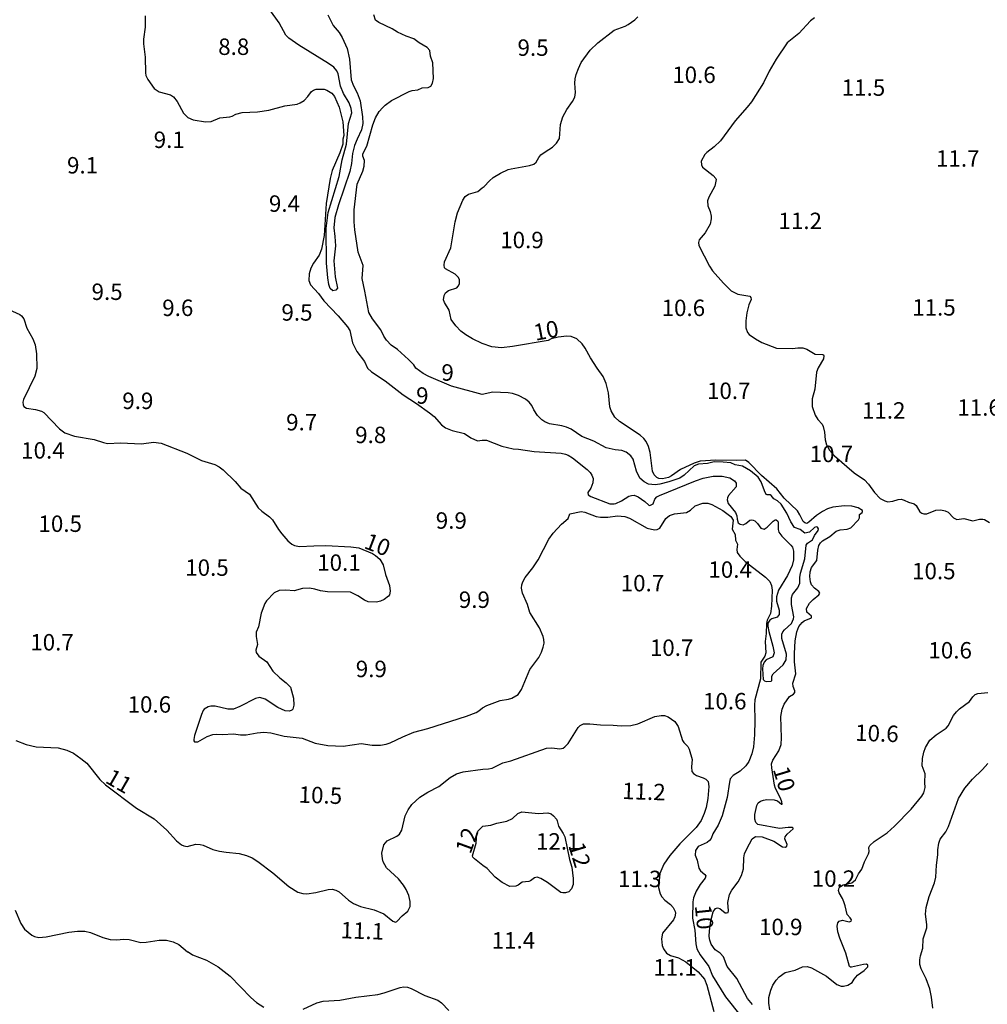
# Model space of a CAD drawing. Units: millimetres. Extents: x 187937 to 191804, y 1675150 to 1681099.
# Drawn here: x 189245 to 189539, y 1680194 to 1680494 of the extents above; entities that cross this region are included whole.
import ezdxf
from ezdxf.enums import TextEntityAlignment as Align

# ---------------------------------------------------------------- set-up
doc = ezdxf.new("R2010")
doc.units = ezdxf.units.MM
doc.header["$MEASUREMENT"] = 0
for name, color, linetype in [('V-CURVA_DE_NIVEL', 40, 'Continuous'), ('V-CURVA_MESTRA', 30, 'Continuous'), ('V-TEXTO_DE_ALTIMETRIA', 7, 'Continuous')]:
    doc.layers.add(name, color=color, linetype=linetype)
doc.styles.get("Standard").update_dxf_attribs({"font": 'simplex.shx', "height": 2.5})

msp = doc.modelspace()

# ---------------------------------------------------------------- linework, layer by layer
at = {"layer": 'V-CURVA_DE_NIVEL'}
for points in [[(189338.5, 1680495.05), (189340.16, 1680491.77), (189342.01, 1680489.7), (189342.92, 1680488.15), (189344.41, 1680484.84), (189345.08, 1680481.56), (189345.66, 1680475.2), (189346.3, 1680473.45), (189347.45, 1680471.26), (189348.32, 1680468.84), (189349.05, 1680464.01), (189349.15, 1680462), (189348.78, 1680460.03), (189347.41, 1680457.2), (189346.65, 1680455.23), (189346.06, 1680452.81), (189345.75, 1680449.73), (189345.21, 1680447.31), (189341.74, 1680437.23), (189340.63, 1680433.29), (189340.31, 1680430.17), (189340.69, 1680427.53), (189340.88, 1680424.67), (189340.31, 1680420.09), (189340.78, 1680415.26), (189341.47, 1680411.81), (189340.96, 1680411.25), (189340.02, 1680410.98), (189339.26, 1680411.66), (189338.81, 1680412.97), (189338.46, 1680414.97), (189338.11, 1680419.39), (189338, 1680429.98), (189338.62, 1680434.82), (189341.93, 1680445.79), (189342.85, 1680450.87), (189344.19, 1680455.71), (189344.82, 1680461.91), (189345.78, 1680465.19), (189345.59, 1680466.49), (189344.97, 1680468.27), (189343.28, 1680471.13), (189342.36, 1680473.29), (189341.61, 1680477.05), (189341.28, 1680477.94), (189340.36, 1680479.07), (189338.74, 1680480.27), (189329.67, 1680485.85), (189326.6, 1680487.93), (189325.74, 1680488.84), (189323.71, 1680492.6), (189320.86, 1680496.6)], [(189282.86, 1680494.7), (189282.91, 1680491.33), (189282.41, 1680487.6), (189282.37, 1680486.17), (189282.91, 1680482.17), (189282.95, 1680477.36), (189283.11, 1680476.57), (189283.67, 1680475.36), (189285.68, 1680472.61), (189287.19, 1680471.62), (189290.59, 1680470.64), (189291.56, 1680470.05), (189292.59, 1680468.62), (189294.58, 1680465.09), (189295.93, 1680463.83)], [(189367.26, 1680472.82), (189369.02, 1680472.88), (189369.87, 1680473.32), (189370.37, 1680474.28), (189370.65, 1680475.62), (189370.49, 1680480.39), (189369.74, 1680482.48), (189369.55, 1680484.2), (189368.76, 1680485.11), (189366.32, 1680486.55), (189364.72, 1680487.71), (189362.36, 1680488.52), (189359.72, 1680489.73), (189358.07, 1680490.81), (189354.06, 1680492.66), (189353.01, 1680493.38), (189352.55, 1680495.01)], [(189486.66, 1680494.1), (189485.51, 1680493.18)], [(189485.51, 1680493.18), (189481.89, 1680489.33), (189478.41, 1680486.52), (189474.98, 1680481.51), (189472.88, 1680477.92), (189471.2, 1680474.36), (189467.49, 1680468.6), (189466.23, 1680466.94), (189462.49, 1680462.73), (189458.07, 1680456.71), (189456.16, 1680454.84), (189453.89, 1680453.17), (189453.32, 1680452.53), (189452.2, 1680450.48), (189452.27, 1680449.36), (189452.6, 1680448.68), (189455.79, 1680446.09), (189456.61, 1680445.24), (189456.75, 1680444.87), (189456.36, 1680442.88), (189454.51, 1680439.52), (189454.11, 1680438.43), (189454.24, 1680436.92), (189454.96, 1680435.13), (189455.23, 1680433.78), (189455.23, 1680432.88), (189454.91, 1680431.31), (189453.38, 1680428.62), (189451.56, 1680426.57), (189451.34, 1680425.67), (189451.48, 1680424.77), (189454.7, 1680418.52), (189455.66, 1680417.12), (189458.96, 1680413.29), (189461.29, 1680410.97), (189463.36, 1680410.01), (189467.03, 1680409.34), (189467.33, 1680409), (189467.41, 1680408.33), (189466.69, 1680406.76), (189466.11, 1680404.32), (189465.76, 1680401.85), (189465.82, 1680399.7), (189466.33, 1680398.36), (189466.82, 1680397.67), (189468.68, 1680396.37), (189470.7, 1680395.28), (189475.13, 1680393.53), (189480.03, 1680393.44), (189481.6, 1680393.63), (189483.14, 1680393.61), (189484.32, 1680393.26), (189486.92, 1680391.75), (189489.13, 1680391.66), (189489.39, 1680391.5), (189489.48, 1680391.21), (189489.42, 1680390.34), (189487.78, 1680387.58), (189487.32, 1680386.26), (189486.75, 1680381.05), (189486, 1680378.16), (189486, 1680375.8), (189486.86, 1680373.1), (189487.75, 1680371.8), (189488.98, 1680370.43), (189489.34, 1680369.73), (189489.77, 1680367.92), (189489.94, 1680365.6), (189490.33, 1680364.13), (189491.27, 1680362.48), (189492.74, 1680360.76), (189498.75, 1680355.59), (189501.93, 1680353.45), (189503.14, 1680352.15), (189504.91, 1680349.62), (189506.7, 1680347.8), (189508.14, 1680347.02), (189509.06, 1680346.8), (189510.49, 1680346.96), (189512.17, 1680347.49), (189513.06, 1680347.52), (189513.99, 1680347.3), (189515.26, 1680346.64), (189517.04, 1680346.12), (189517.59, 1680345.59), (189518.75, 1680343.75), (189519.37, 1680343.29), (189519.93, 1680343.1), (189520.89, 1680343.1), (189523.6, 1680344.26), (189525.18, 1680344.32), (189526.45, 1680344.02), (189527.34, 1680343.61), (189528.99, 1680341.9), (189530.01, 1680341.41)], [(189295.93, 1680463.83), (189297.49, 1680463.07), (189301.27, 1680462.45), (189303.02, 1680462.61), (189305.6, 1680463.67), (189308.72, 1680463.96), (189309.38, 1680464.15), (189310.47, 1680464.76), (189312.47, 1680465.31), (189317.08, 1680465.53), (189320.58, 1680465.98), (189325.44, 1680467.33), (189329.2, 1680467.87), (189330.07, 1680468.2), (189331.29, 1680468.97), (189332.44, 1680470.16), (189333.49, 1680471.67), (189334.14, 1680472.15), (189334.92, 1680472.42), (189337.37, 1680472.4), (189338.23, 1680472.11), (189339.75, 1680471.15), (189340.56, 1680470.21), (189341.98, 1680466.9), (189343.11, 1680462.48), (189343.34, 1680458.28), (189343.12, 1680457.17), (189343.09, 1680455.64), (189342.19, 1680452.97), (189339.85, 1680447.69), (189339.19, 1680445.25), (189338.05, 1680437.55), (189337.38, 1680427.85), (189336.56, 1680423.69), (189335.84, 1680421.9), (189334.12, 1680419.46), (189333.29, 1680417.93), (189332.8, 1680416.15), (189332.71, 1680414.18), (189333.26, 1680412.84), (189335.7, 1680410.22), (189337.25, 1680407.99), (189341.63, 1680403.41), (189344.52, 1680400.06), (189345.16, 1680398.94), (189346.06, 1680395.19), (189347.34, 1680392.52), (189349.7, 1680389.44), (189350.63, 1680387.46), (189351.77, 1680386.3), (189355.96, 1680383.62), (189361.4, 1680379.32), (189365.49, 1680376.74), (189369.51, 1680373.88), (189370.93, 1680372.71), (189373.15, 1680370.24), (189374.35, 1680369.33), (189376.34, 1680368.44), (189380.16, 1680367.51), (189382.05, 1680366.24), (189384.05, 1680365.35), (189385.51, 1680365.49), (189386.81, 1680365.5), (189391.51, 1680363.69), (189394.94, 1680362.91), (189396.53, 1680362.81), (189401.3, 1680362.09), (189409.53, 1680361.59), (189410.87, 1680361.3), (189411.66, 1680360.94), (189413, 1680360.19), (189417.47, 1680356.56), (189418.4, 1680355.64), (189418.88, 1680354.85), (189419.25, 1680353.83), (189419.2, 1680352.53), (189418.61, 1680350.91), (189417.66, 1680349.63), (189417.77, 1680348.91), (189418.56, 1680348.36), (189424.42, 1680346.16), (189425.72, 1680346.13), (189426.23, 1680346.28), (189427.94, 1680347.09), (189430.18, 1680348.47), (189430.97, 1680348.71), (189431.76, 1680348.73), (189433.03, 1680348.26), (189434.99, 1680346.82), (189436.21, 1680345.69), (189436.58, 1680345.64), (189437.54, 1680346.18), (189438.04, 1680347.57), (189438.72, 1680348.23), (189439.5, 1680348.71)], [(189485.13, 1680337.52), (189483.73, 1680337.25), (189482.35, 1680338.31), (189480.55, 1680338.95), (189479.47, 1680340.64), (189478.29, 1680343.34), (189476.58, 1680346.04), (189475.42, 1680347.07), (189474.27, 1680347.63), (189473.47, 1680348.69), (189473.16, 1680348.89), (189472.27, 1680348.85), (189472.01, 1680349.03), (189471.44, 1680350.14), (189470.45, 1680352.85), (189469.5, 1680354.25), (189467.18, 1680356.15), (189464.8, 1680357.57), (189462.5, 1680358.01), (189461.2, 1680358.63), (189458.85, 1680358.87), (189456.15, 1680358.9), (189454.11, 1680358.43), (189451.41, 1680358.25), (189450.04, 1680357.69), (189447.03, 1680354.86), (189445.66, 1680353.99), (189442.29, 1680352.84), (189439.58, 1680352.16), (189438.22, 1680351.97), (189436.18, 1680352.13), (189434.81, 1680352.87), (189433.51, 1680353.97), (189432.52, 1680356.06), (189431.47, 1680359.78), (189430.74, 1680360.8), (189429.38, 1680361.87), (189428.01, 1680362.35), (189425.97, 1680362.56), (189423.3, 1680363.23), (189419.49, 1680365.26), (189415.89, 1680366.67), (189412.59, 1680368.86), (189411.19, 1680369.52), (189409.76, 1680369.94), (189406.01, 1680370.51), (189404.57, 1680371.06), (189403.62, 1680371.67), (189402.34, 1680373.01), (189401.28, 1680374.72), (189400.65, 1680376.09), (189399.85, 1680377.07), (189398.71, 1680377.99), (189396.56, 1680379.17), (189394.78, 1680379.76), (189393.45, 1680379.95), (189388.71, 1680380.14), (189385.53, 1680379.4), (189376.14, 1680381.93), (189369.25, 1680384.9), (189367.56, 1680385.8), (189365.3, 1680387.42), (189364.72, 1680388.46), (189363.09, 1680390.08), (189359.74, 1680393.09), (189357.8, 1680394.46), (189356.38, 1680395.97), (189355.52, 1680397.23), (189354.6, 1680399.14), (189352.12, 1680402.51), (189350.96, 1680404.41), (189349.82, 1680410.9), (189348.93, 1680414.72), (189349.31, 1680418.72), (189347.78, 1680422.73), (189346.72, 1680429.57), (189346.48, 1680432.05), (189346.54, 1680435.67), (189347.4, 1680443.47), (189349.15, 1680447.47), (189349.61, 1680449), (189349.67, 1680450.72), (189349.18, 1680452.05), (189349.18, 1680452.76), (189350.43, 1680455.1), (189352.2, 1680461.59), (189353.01, 1680463.69), (189354.16, 1680465.6), (189355.16, 1680466.76), (189355.94, 1680467.52), (189357.89, 1680468.92), (189363.29, 1680471.72), (189364.18, 1680471.99), (189365.89, 1680472.19), (189367.26, 1680472.82)], [(189439.5, 1680348.71), (189450.5, 1680353.16), (189452.81, 1680353.95), (189455.86, 1680354.55), (189458.56, 1680354.58), (189460.92, 1680354.01), (189462.29, 1680353.15), (189462.85, 1680352.46), (189462.85, 1680351.27), (189460.52, 1680348.68), (189460.18, 1680347.98), (189460.11, 1680347.31), (189460.44, 1680346.26), (189462.6, 1680343.5), (189463, 1680342.48), (189463.11, 1680341.46), (189463.47, 1680340.33), (189464.07, 1680339.95), (189464.92, 1680339.76), (189465.78, 1680340.14), (189467.02, 1680341.13), (189467.37, 1680341.26), (189468.04, 1680341.19), (189468.48, 1680341), (189469.36, 1680340.16), (189470.33, 1680338.69), (189471.32, 1680338.46), (189472.3, 1680339), (189474.11, 1680340.84), (189474.75, 1680341.29), (189475.04, 1680341.29), (189475.49, 1680340.87), (189475.66, 1680340.35), (189475.59, 1680338.31), (189475.79, 1680337.53), (189476.7, 1680336.29), (189479.53, 1680333.59), (189479.95, 1680332.99), (189480.3, 1680331.76), (189480.31, 1680329.06), (189479.86, 1680327.35), (189478.49, 1680324.29), (189475.76, 1680319.87), (189475.11, 1680317.87), (189475.13, 1680316.5), (189475.88, 1680313.77), (189475.88, 1680312.4), (189475.34, 1680311.59), (189473.73, 1680311.12), (189473.06, 1680310.76), (189472.51, 1680309.79), (189472.47, 1680308.93), (189472.74, 1680307.25), (189474.03, 1680302.8), (189474.45, 1680300.76), (189473.98, 1680299.6), (189471.92, 1680298.65), (189471.36, 1680297.97), (189470.99, 1680296.95), (189470.87, 1680295.93), (189471.04, 1680292.7), (189471.46, 1680292.22), (189471.98, 1680292.05), (189473.48, 1680292.16), (189473.66, 1680292.38), (189473.73, 1680293.7), (189474.1, 1680294.37), (189477.16, 1680297.14), (189478.05, 1680298.6), (189478.21, 1680300.32), (189476.69, 1680305.09), (189476.75, 1680306.45), (189477.02, 1680307.12), (189477.54, 1680307.82), (189479.73, 1680309.73), (189480.34, 1680311.1), (189480.37, 1680311.76), (189479.67, 1680315.52), (189479.67, 1680317.55), (189480.01, 1680318.57), (189481.61, 1680320.6), (189482.19, 1680321.94), (189482.2, 1680323.66), (189482.41, 1680325.02), (189483.74, 1680329.41), (189484.11, 1680333.51), (189484.51, 1680334.18), (189486.03, 1680335.14), (189486.64, 1680336.53), (189487.85, 1680337.98), (189487.91, 1680338.57), (189487.59, 1680339.06), (189487.21, 1680339.13), (189486.73, 1680338.96), (189485.13, 1680337.52)], [(189530.01, 1680341.41), (189532.17, 1680341.64), (189534.91, 1680340.98), (189536.88, 1680341.51), (189537.93, 1680341.51), (189538.47, 1680341.35), (189539.93, 1680340.44)], [(189498.77, 1680201.45), (189499.81, 1680202.66), (189501.84, 1680204), (189502.93, 1680205.18), (189502.92, 1680205.63), (189502.49, 1680205.96), (189501.59, 1680205.88), (189497.99, 1680205.01), (189497.61, 1680205.04), (189497.35, 1680205.28), (189496.18, 1680209.28), (189494.35, 1680213.86), (189493.82, 1680215.83), (189493.6, 1680217.55), (189493.82, 1680218.54), (189494.22, 1680219.11), (189495.22, 1680219.35), (189497.23, 1680218.87), (189497.82, 1680219.06), (189497.93, 1680219.49), (189497.56, 1680220.13), (189496.61, 1680221.08), (189496.05, 1680223.78), (189495.64, 1680224.99), (189495.22, 1680225.98), (189494.17, 1680227.66), (189494.01, 1680228.43), (189494.17, 1680229.17), (189494.57, 1680229.6), (189495.45, 1680230.11), (189498.06, 1680230.78), (189499.2, 1680231.68), (189500.09, 1680233.45), (189501.07, 1680234.85), (189501.87, 1680237.11), (189503.13, 1680239.55), (189503.35, 1680240.25), (189503.22, 1680241.46), (189503.52, 1680242.15), (189504.89, 1680243.32), (189508.77, 1680245.97), (189511.08, 1680247.99), (189516.07, 1680253.12), (189519.34, 1680257.11), (189519.93, 1680258.12), (189520.41, 1680259.78), (189520.25, 1680261.27), (189520.41, 1680263.97), (189519.42, 1680266.39), (189519.58, 1680268.55), (189520.01, 1680270.56), (189520.53, 1680271.99), (189521.82, 1680274.15), (189523.71, 1680275.85), (189526.81, 1680277.88), (189527.39, 1680278.58), (189529.01, 1680281.65), (189529.87, 1680282.84), (189530.84, 1680283.77), (189533.91, 1680285.93), (189534.89, 1680287.38), (189535.6, 1680288.09), (189536.37, 1680288.42), (189539.49, 1680288.71)], [(189334.81, 1680227.82), (189338.63, 1680228.75), (189339.81, 1680228.78), (189340.99, 1680228.52), (189342.01, 1680227.97), (189344.82, 1680225.49), (189346.37, 1680224.44), (189348.41, 1680223.53), (189352.58, 1680222.53), (189355.61, 1680221.32), (189358.33, 1680219.02), (189359.08, 1680218.71), (189359.53, 1680218.94), (189361.16, 1680220.68), (189362.9, 1680222.11), (189363.59, 1680223.52), (189363.57, 1680225.09), (189363.14, 1680226.88), (189362.39, 1680228.66), (189361.58, 1680230), (189360.06, 1680231.91), (189356.39, 1680235.33), (189355.35, 1680237.13), (189355.11, 1680238.02), (189354.95, 1680239.81), (189355.6, 1680242.26), (189356.61, 1680243.56), (189359.49, 1680244.99), (189360.34, 1680245.58), (189361.01, 1680246.78), (189362.1, 1680251.18), (189362.96, 1680252.96), (189364.11, 1680254.61), (189366.56, 1680256.84), (189368.95, 1680258.33), (189372.26, 1680260.08), (189375.74, 1680262.77), (189377.71, 1680263.96), (189379.72, 1680264.54), (189385.67, 1680265.34), (189387.47, 1680265.45), (189388.55, 1680265.68), (189391.79, 1680267.24), (189394.21, 1680267.85), (189405.05, 1680271.7), (189406.67, 1680271.81), (189409.12, 1680271.49), (189410.2, 1680271.79), (189410.71, 1680272.1), (189411.71, 1680273.13), (189414.68, 1680278.01), (189415.32, 1680278.66), (189416.4, 1680279.13), (189418.31, 1680279.16), (189421.55, 1680278.81), (189425.34, 1680278.78), (189427.79, 1680278.58), (189430.74, 1680278.65), (189432.91, 1680279.2), (189438.06, 1680281.43), (189439.96, 1680281.73), (189441.05, 1680281.67), (189442.16, 1680281.33), (189444.18, 1680279.88), (189445.13, 1680278.31), (189446.5, 1680274.12), (189446.88, 1680273.49), (189448.15, 1680272.21), (189448.55, 1680271.41), (189449.42, 1680268.3), (189449.21, 1680266.1), (189449.36, 1680264.62), (189449.82, 1680264.02), (189450.74, 1680263.45), (189452.74, 1680262.75), (189453.6, 1680262.29), (189454.26, 1680261.62), (189454.56, 1680260.1), (189454.21, 1680256.38), (189453.66, 1680253.7), (189453.08, 1680251.86), (189452.14, 1680249.7), (189450.69, 1680247.61), (189445.73, 1680242.61), (189442.63, 1680239.11), (189440.79, 1680236.38), (189439.64, 1680233.55), (189439.17, 1680229.35), (189439.74, 1680227.38), (189440.21, 1680226.49), (189441.09, 1680225.5), (189442.86, 1680224.12), (189443.67, 1680223.27), (189444.27, 1680222.05), (189444.35, 1680221.49)], [(189243.53, 1680274.06), (189246.65, 1680272.88), (189249.74, 1680272.18), (189256.37, 1680271.89), (189259.04, 1680271.16), (189261.05, 1680270.17), (189263.34, 1680268.64), (189265.14, 1680267.13), (189269.09, 1680262.18), (189270.77, 1680260.55), (189280.26, 1680253.43), (189285.64, 1680250.27), (189289.44, 1680246.76), (189292.4, 1680243.55), (189293.95, 1680242.27), (189294.71, 1680241.96), (189295.73, 1680241.84), (189298.37, 1680242.5), (189299.59, 1680242.45), (189300.57, 1680242.18), (189303.5, 1680240.91), (189305.54, 1680240.36), (189307.52, 1680240.03), (189311.5, 1680239.68), (189313.79, 1680239.1), (189315.45, 1680238.36), (189317.2, 1680237.24), (189321.72, 1680233.8), (189326.62, 1680229.61), (189329.33, 1680227.91), (189330.86, 1680227.46), (189332.14, 1680227.35), (189334.81, 1680227.82)], [(189522.76, 1680192.56), (189522.3, 1680195.93), (189521.76, 1680198.51), (189520.72, 1680201.49), (189519.13, 1680204.51), (189518.78, 1680205.91), (189518.75, 1680207.31), (189518.94, 1680208.49), (189519.72, 1680210.87), (189519.77, 1680213.67), (189520.84, 1680217.04), (189520.9, 1680218.03), (189520.5, 1680221.18), (189520.66, 1680223.18), (189521.61, 1680226.55), (189523.24, 1680230.72), (189523.62, 1680232.5), (189523.84, 1680236.09), (189524.27, 1680239.27), (189524.22, 1680240.83), (189524.51, 1680242.83), (189524.98, 1680244.01), (189526.64, 1680246.26), (189527.46, 1680247.85), (189530.54, 1680256.38), (189532.44, 1680259.55), (189534.78, 1680262.26), (189537.82, 1680265.23), (189539.45, 1680267.07)], [(189412.09, 1680237.87), (189412.84, 1680235.48), (189413.24, 1680232.05), (189413.17, 1680230.21), (189412.73, 1680228.93), (189411.86, 1680228.01), (189410.84, 1680227.71), (189410.08, 1680227.68), (189409.48, 1680227.84), (189405.37, 1680230.83), (189403.38, 1680232.02), (189402.25, 1680232.42), (189401.43, 1680232.26), (189400.22, 1680231.35), (189399.71, 1680231.14), (189397.67, 1680230.97), (189396.48, 1680230.06), (189395.73, 1680229.71), (189393.95, 1680229.66), (189391.58, 1680230.86), (189389.42, 1680232.46), (189386.99, 1680235.13), (189385.67, 1680236.05), (189383.14, 1680238.01), (189382.61, 1680238.54), (189382.52, 1680238.95), (189383.65, 1680242.86), (189383.85, 1680245.7), (189384.17, 1680246.42), (189385.7, 1680248.03), (189388.17, 1680248.31), (189389.92, 1680248.89), (189393, 1680249.49), (189394.72, 1680250.3), (189396.4, 1680251.86), (189397.61, 1680252.32), (189402.63, 1680251.81), (189405.46, 1680252.07), (189406.48, 1680251.76), (189407.21, 1680251.16), (189408.1, 1680250.08), (189408.37, 1680249.57), (189408.77, 1680247.98), (189410.2, 1680245.76), (189410.63, 1680244.74), (189412.09, 1680237.87)], [(189243.27, 1680222.39), (189245.02, 1680218.37), (189246.16, 1680216.59), (189248.34, 1680214.85), (189249.23, 1680214.42), (189250.54, 1680214.12), (189252.74, 1680214.31), (189259.61, 1680215.76), (189262.26, 1680215.98), (189264.49, 1680215.97), (189266.27, 1680215.59), (189270.03, 1680214.09), (189272.26, 1680213.46), (189274.27, 1680213.42), (189276.27, 1680213.61), (189278.06, 1680213.53), (189281.62, 1680212.56), (189283.15, 1680212.62), (189287.13, 1680213.32), (189289.36, 1680213.24), (189291.37, 1680212.81), (189293.15, 1680211.92), (189295.79, 1680209.72), (189296, 1680209.72), (189297.32, 1680208.81), (189301.56, 1680207.15), (189305.08, 1680205.14), (189308.77, 1680202.35), (189315.05, 1680195.79), (189316.75, 1680194.25), (189318.98, 1680192.92)], [(189444.35, 1680221.49), (189444.19, 1680220.41), (189443.76, 1680219.52), (189440.36, 1680215.36), (189440.06, 1680213.64), (189440.34, 1680211.67), (189440.71, 1680210.59), (189441.66, 1680209.33), (189442.83, 1680208.66), (189445.24, 1680207.87), (189447.51, 1680206.72), (189451.25, 1680203.65), (189453.17, 1680201.37), (189453.89, 1680199.62), (189456, 1680191.51)], [(189473.12, 1680192.11), (189472.74, 1680194.09), (189472.74, 1680195.83), (189473.35, 1680198.03), (189473.97, 1680199.55), (189474.99, 1680201.11), (189475.95, 1680202.13), (189477.74, 1680203.39), (189480.79, 1680204.13), (189483.08, 1680205.17), (189484.42, 1680205.21), (189485.75, 1680204.82), (189490.39, 1680202.34), (189493.51, 1680199.79), (189494.84, 1680199.32), (189495.51, 1680199.25), (189496.82, 1680199.61), (189498.13, 1680200.34), (189498.77, 1680201.45)], [(189330.99, 1680192.27), (189335.11, 1680194.15), (189337.1, 1680194.67), (189342.2, 1680194.98), (189347.07, 1680195.95), (189353.73, 1680196.71), (189355.7, 1680197.22), (189360.51, 1680198.9), (189361.63, 1680199.06), (189362.74, 1680198.93), (189363.86, 1680198.58), (189368.06, 1680196.44), (189372.04, 1680194.99), (189373.12, 1680194.23), (189375.31, 1680191.82)]]:
    msp.add_lwpolyline(points, dxfattribs=at)
at = {"layer": 'V-CURVA_MESTRA'}
for points in [[(189373.88, 1680418.86), (189374, 1680419.79), (189375.93, 1680424.07), (189377.29, 1680432.02), (189378.04, 1680434.72), (189379.59, 1680438.56), (189380.34, 1680439.7), (189381.35, 1680440.44), (189384.14, 1680441.26), (189385.47, 1680442.34), (189386.13, 1680442.75), (189387.7, 1680444.48), (189388.83, 1680445.48), (189391.07, 1680446.86), (189393.41, 1680447.92), (189394.34, 1680448.18), (189399.92, 1680449.21), (189401.27, 1680449.62), (189401.99, 1680450.19), (189402.8, 1680451.63), (189403.41, 1680452.39), (189404.65, 1680453.35), (189406.89, 1680454.74), (189408.16, 1680455.99), (189409.01, 1680457.41), (189409.34, 1680461.6), (189410.02, 1680463.94), (189411.24, 1680466.22), (189413, 1680468.62), (189413.7, 1680469.97), (189413.9, 1680471.35), (189413.7, 1680474.2), (189413.85, 1680475.55), (189414.15, 1680476.9), (189414.81, 1680478.69), (189415.69, 1680480.49), (189418.4, 1680484.31), (189420.68, 1680486.51), (189425.7, 1680490.33), (189429, 1680491.61), (189429.94, 1680492.12), (189431.94, 1680493.48), (189432.86, 1680494.4)], [(189485.27, 1680324.04), (189485.36, 1680325.41), (189485.81, 1680326.74), (189487.35, 1680328.84), (189487.69, 1680332.01), (189488.01, 1680333.42), (189488.47, 1680334.24), (189489.11, 1680334.92), (189491.34, 1680336.24), (189493.3, 1680337.77), (189494.55, 1680338.26), (189496.65, 1680338.43), (189497.75, 1680338.84), (189500.12, 1680341.27), (189500.37, 1680341.83), (189500.35, 1680342.94), (189501.22, 1680343.46), (189501.35, 1680343.8), (189501.26, 1680344.13), (189500, 1680344.97), (189498.05, 1680345.48), (189495.77, 1680345.55), (189492.26, 1680345.15), (189490.61, 1680344.64), (189489.09, 1680343.84), (189487.29, 1680342.54), (189485, 1680340.51), (189484.35, 1680340.19), (189483.75, 1680340.31), (189483.27, 1680340.78), (189482.27, 1680342.79), (189481.48, 1680343.96), (189477.4, 1680347.9), (189475.25, 1680350.72), (189470.5, 1680354.81), (189466.72, 1680358.73), (189465.65, 1680359.44), (189462.82, 1680359.31), (189456.65, 1680359.42), (189451.87, 1680359.09), (189450.07, 1680358.56), (189445.9, 1680356.58), (189443.13, 1680354.67), (189442.19, 1680354.21), (189440.37, 1680353.78), (189439.32, 1680353.89), (189438.65, 1680354.16), (189437.89, 1680354.94), (189437.34, 1680356.08), (189436.65, 1680361.74), (189436.17, 1680363.65), (189435.44, 1680365.11), (189434.69, 1680366.02), (189433.56, 1680367.01), (189427.31, 1680371.22), (189425.91, 1680372.51), (189424.75, 1680374.46), (189424.42, 1680375.7), (189423.95, 1680379.96), (189423.27, 1680382.79), (189422.29, 1680384.89), (189420.49, 1680387.49), (189418.46, 1680390.57), (189416.86, 1680393.58), (189415.98, 1680394.88), (189414.35, 1680396.34), (189412.55, 1680397.07), (189411.27, 1680397.22), (189408.64, 1680396.93), (189406.53, 1680396.37), (189405.63, 1680395.83), (189394.76, 1680394.04), (189391.43, 1680393.64), (189388.45, 1680393.9), (189385.51, 1680394.92), (189382.59, 1680396.34), (189380.49, 1680397.63), (189379.04, 1680398.76), (189377.47, 1680400.33), (189376.04, 1680402.25), (189375.43, 1680405.14), (189374.03, 1680407.41), (189373.75, 1680408.24), (189373.88, 1680409.6), (189374.36, 1680410.35), (189375.28, 1680411.06), (189377.74, 1680411.93), (189378.2, 1680412.39), (189378.57, 1680413.17), (189378.55, 1680414.4), (189378.28, 1680415.05), (189377.26, 1680416.03), (189374.3, 1680417.7), (189374.02, 1680418.05), (189373.88, 1680418.86)], [(189240.23, 1680405.83), (189244.71, 1680403.8), (189245.2, 1680403.43), (189245.93, 1680402.48), (189246.89, 1680399.62), (189248.68, 1680396.41), (189249.38, 1680394.53), (189249.78, 1680391.85), (189249.89, 1680387.35), (189249.34, 1680385.04), (189245.85, 1680377.9), (189245.69, 1680377.08), (189245.74, 1680376.28), (189246, 1680375.82), (189246.78, 1680375.32), (189249.55, 1680374.91), (189251.3, 1680374.4), (189252.09, 1680373.92), (189256.78, 1680368.94), (189258.48, 1680367.81), (189261.37, 1680366.71), (189267.39, 1680365.71), (189270.16, 1680364.78), (189271.4, 1680364.54), (189275.38, 1680364.69), (189281.81, 1680364.46), (189285.41, 1680364.94), (189287.77, 1680364.65), (189295.62, 1680361.56), (189300.06, 1680359.34), (189304.08, 1680358.16), (189305.47, 1680357.44), (189306.64, 1680356.53), (189310.29, 1680352.92), (189312.07, 1680350.94), (189314.68, 1680349.13), (189317.29, 1680344.95), (189318.37, 1680343.94), (189320.75, 1680342.17), (189321.62, 1680341.29), (189323.47, 1680338.33), (189324.47, 1680337.02), (189326.3, 1680334.87), (189327.5, 1680333.87), (189328.31, 1680333.41), (189329.91, 1680333.11), (189334.27, 1680333.39), (189337.87, 1680333.42), (189345.48, 1680333.03), (189347.9, 1680332.76), (189352.15, 1680330.97), (189353.06, 1680330.42), (189354.31, 1680329.27), (189355.32, 1680327.58), (189356.11, 1680324.62), (189357.26, 1680321.25), (189357.48, 1680319.59), (189357.33, 1680318.45), (189357, 1680318.02), (189355.65, 1680317.04), (189354.53, 1680316.51), (189353.28, 1680316.24), (189350.77, 1680316.35)], [(189399.35, 1680315.53), (189397.75, 1680318.91), (189397.47, 1680320.47), (189397.56, 1680321.46), (189397.85, 1680322.43), (189398.57, 1680323.7), (189400.89, 1680326.62), (189402.56, 1680329.1), (189405.76, 1680335.4), (189407.16, 1680337.24), (189409.66, 1680339.99), (189411.67, 1680341.69), (189412.24, 1680343.12), (189415.66, 1680343.79), (189416.76, 1680343.59), (189420.19, 1680342.33), (189421.55, 1680342.1), (189423.74, 1680342.11), (189426.7, 1680342.44), (189428.9, 1680342.31), (189430.36, 1680341.79), (189435.7, 1680338.75), (189437.92, 1680338.23), (189438.82, 1680338.32), (189439.6, 1680338.73), (189441.45, 1680341.63), (189442.54, 1680342.59), (189444.03, 1680343.05), (189447.69, 1680343.53), (189448.93, 1680344.19), (189450.32, 1680345.58), (189452.65, 1680346.31), (189454.23, 1680346.33), (189455.43, 1680345.96), (189458.75, 1680344.07), (189461.2, 1680342.24), (189461.94, 1680341.15), (189461.61, 1680338.42), (189462.54, 1680336.78), (189462.66, 1680335.05), (189463.27, 1680333.84), (189463, 1680332.21), (189463.19, 1680331.36), (189464, 1680330.19), (189465.6, 1680328.56), (189471.74, 1680323.82), (189473.05, 1680322.5), (189473.61, 1680321.25), (189473.82, 1680319.89), (189473.63, 1680314.97), (189473.26, 1680312.71), (189472.31, 1680310.73), (189472.03, 1680309.67), (189471.99, 1680306.68), (189471.69, 1680304.26), (189471.9, 1680300.81), (189471.55, 1680299.8), (189470.33, 1680297.89), (189470.22, 1680292.86), (189468.49, 1680286.41), (189468.37, 1680284.79), (189468.53, 1680280.19), (189468.41, 1680275.84), (189468.07, 1680272.14), (189467.63, 1680269.98), (189466.69, 1680267.73), (189465.82, 1680266.4), (189464.03, 1680264.74), (189461.88, 1680263.38), (189461.05, 1680262.39), (189460.77, 1680261.42), (189460.08, 1680256.77), (189458.57, 1680251.14), (189457.38, 1680248.27), (189455.69, 1680245.66), (189455.22, 1680244.22), (189454.76, 1680243.62), (189454, 1680243.05), (189451.26, 1680241.77), (189450.44, 1680240.58), (189450.36, 1680239.13), (189450.96, 1680237.68), (189451.42, 1680235.22), (189451.93, 1680234.43), (189453.34, 1680233.32), (189453.64, 1680232.84), (189453.44, 1680232.12), (189451.85, 1680230.19), (189450.65, 1680228.16), (189449.87, 1680226.16), (189449.65, 1680224.96), (189449.57, 1680219.94), (189450.29, 1680216.31), (189450.51, 1680212.17), (189450.89, 1680210.68)], [(189460.05, 1680205.31), (189458.96, 1680208.17), (189457.94, 1680209.33), (189456.47, 1680210.36), (189455.2, 1680212.04), (189454.8, 1680213.28), (189454.64, 1680214.43), (189454.69, 1680216.09), (189455.15, 1680219.2), (189455.84, 1680221.94), (189456.58, 1680222.93), (189457.2, 1680223.15), (189457.83, 1680222.92), (189459.44, 1680221.65), (189459.87, 1680221.57), (189460.35, 1680221.74), (189460.46, 1680222.23), (189460.3, 1680224.77), (189460.85, 1680227.23), (189461.5, 1680228.55), (189463.41, 1680231.09), (189464.46, 1680232.93), (189465.07, 1680235.04), (189465.15, 1680238.34), (189465.42, 1680239.58), (189466.05, 1680241.14), (189467.7, 1680244.12), (189468.76, 1680244.83), (189470.71, 1680244.73), (189474.3, 1680243.46), (189476.98, 1680241.68), (189477.86, 1680241.63), (189478.22, 1680241.91), (189478.41, 1680242.43), (189477.66, 1680244.14), (189477.72, 1680244.74), (189478.38, 1680245.55), (189480.16, 1680247.14), (189480.17, 1680247.42), (189479.88, 1680247.6), (189478.69, 1680247.62), (189475.98, 1680247.3), (189469.45, 1680248.53), (189468.82, 1680249.11), (189468.56, 1680250.14), (189468.51, 1680251.5), (189469.13, 1680254.33), (189469.54, 1680255.05), (189470.25, 1680255.61), (189471.18, 1680255.95), (189472.14, 1680256.09), (189474.43, 1680255.97), (189475.38, 1680255.66), (189476.61, 1680254.66), (189476.83, 1680254.72), (189476.77, 1680255.38), (189476.38, 1680256.5), (189474.85, 1680259.48), (189474.51, 1680260.44), (189473.66, 1680265.78), (189473.64, 1680267.02), (189473.99, 1680268.07), (189475.84, 1680270.96), (189476.54, 1680272.87), (189476.66, 1680274.85), (189476.48, 1680281.38), (189476.83, 1680283.62), (189477.46, 1680285.15), (189479.04, 1680287.5), (189480.29, 1680288.21), (189480.72, 1680288.7), (189480.69, 1680289.19), (189480.17, 1680290.52), (189480.05, 1680291.49), (189480.99, 1680294.4), (189480.6, 1680297.99), (189480.58, 1680300.57), (189480.81, 1680304.42), (189481.35, 1680307.14), (189481.96, 1680308.74), (189482.88, 1680310.03), (189483.56, 1680310.54), (189485.8, 1680311.4), (189485.77, 1680311.92), (189484.38, 1680313.2), (189484.27, 1680314.25), (189485.2, 1680315.89), (189486.24, 1680316.99), (189487.97, 1680318.43), (189488.26, 1680318.96), (189488.04, 1680319.42), (189486.69, 1680320.5), (189485.82, 1680321.49), (189485.44, 1680322.44), (189485.27, 1680324.04)], [(189350.77, 1680316.35), (189349.71, 1680316.82), (189347.68, 1680318.16), (189345.38, 1680319.22), (189338.38, 1680319.3), (189336.28, 1680319.63), (189334.59, 1680320.19), (189332.9, 1680320.49), (189330.8, 1680320.37), (189328.28, 1680319.63), (189325.77, 1680319.86), (189323.66, 1680319.73), (189322.13, 1680319.08), (189319.87, 1680316.63), (189319.34, 1680315.77), (189318.26, 1680312.84), (189317.45, 1680308.7), (189316.73, 1680307.04), (189316.67, 1680305.77), (189317.07, 1680303.28), (189316.58, 1680301.59), (189316.65, 1680300.88), (189317.51, 1680299.79), (189319.89, 1680298.02), (189321.72, 1680295.14), (189323.89, 1680293.13), (189325.86, 1680291.65), (189327.1, 1680290.32), (189328.09, 1680286.98), (189328.2, 1680284.84), (189327.83, 1680283.58), (189327.55, 1680283.28), (189326.88, 1680282.98), (189325.48, 1680283.13), (189323.33, 1680284.17), (189319.46, 1680286.67), (189317.77, 1680287.12), (189316.48, 1680286.88), (189311.69, 1680284.39), (189309.75, 1680283.6), (189308.03, 1680283.57), (189304.24, 1680284.54), (189302.93, 1680284.57), (189302.08, 1680284.33), (189300.89, 1680283.6), (189300.57, 1680283.22), (189300.03, 1680281.98), (189297.88, 1680275.61), (189297.66, 1680274.36), (189297.69, 1680274.02), (189297.96, 1680273.64), (189298.92, 1680273.68), (189301.75, 1680275.32), (189303.47, 1680275.92), (189304.71, 1680276.03), (189306.4, 1680275.87), (189309.78, 1680276.13), (189311.88, 1680275.81), (189313.6, 1680275.78), (189316.97, 1680276.45), (189319.05, 1680276.62), (189321.12, 1680276.45), (189325.26, 1680275.44), (189330.67, 1680274.79), (189334.68, 1680273.23), (189338.5, 1680272.53), (189343.15, 1680272.34), (189348.63, 1680273.12), (189352.04, 1680272.67), (189354.56, 1680272.67), (189356.24, 1680272.94), (189357.52, 1680273.39), (189361.34, 1680275.24), (189364.68, 1680276.61), (189368.92, 1680277.77), (189380.71, 1680281.48), (189383.64, 1680282.59), (189384.51, 1680283.07), (189385.64, 1680284), (189386.97, 1680284.7), (189390.95, 1680286.28), (189393.53, 1680286.68), (189394.57, 1680286.99), (189396.43, 1680288.12), (189397.51, 1680289.62), (189400, 1680295.68), (189402.71, 1680299.39), (189403.54, 1680300.96), (189404.1, 1680302.52), (189404.33, 1680303.71), (189404.3, 1680304.82), (189404.08, 1680305.77), (189402.97, 1680308.42), (189399.99, 1680313.05), (189399.35, 1680315.53)], [(189450.89, 1680210.68), (189451.89, 1680208.79), (189454.5, 1680205.27), (189455.67, 1680202.41), (189459.58, 1680196.03), (189464.31, 1680190.01)], [(189467.8, 1680193.68), (189466.31, 1680195.55), (189463.01, 1680201.62), (189460.05, 1680205.31)]]:
    msp.add_lwpolyline(points, dxfattribs=at)

# ---------------------------------------------------------------- texts
at = {"layer": 'V-TEXTO_DE_ALTIMETRIA'}
for s, p in [('8.8', (189305.13, 1680481.27)), ('9.5', (189396.26, 1680480.99)), ('10.6', (189443.36, 1680472.72)), ('11.5', (189494.97, 1680468.82)), ('9.1', (189285.49, 1680452.94)), ('9.1', (189259.1, 1680445.17)), ('11.7', (189523.68, 1680447.23)), ('9.4', (189320.57, 1680433.5)), ('11.2', (189475.71, 1680428.24)), ('10.9', (189390.99, 1680422.42)), ('9.5', (189266.57, 1680406.66)), ('9.6', (189288.09, 1680401.77)), ('9.5', (189324.38, 1680400.36)), ('10.6', (189440.13, 1680401.75)), ('11.5', (189516.43, 1680401.9)), ('9', (189373.09, 1680382.08)), ('10.7', (189453.95, 1680376.51)), ('9.9', (189275.93, 1680373.45)), ('9', (189365.39, 1680375.06)), ('11.2', (189501.13, 1680370.52)), ('11.6', (189530.18, 1680371.42)), ('9.7', (189325.81, 1680366.94)), ('9.8', (189346.83, 1680363.07)), ('10.4', (189245.13, 1680358.35)), ('10.7', (189485.21, 1680357.28)), ('9.9', (189371.37, 1680337)), ('10.5', (189250.4, 1680336.03)), ('10.5', (189295.08, 1680322.66)), ('10.1', (189335.27, 1680324.18)), ('10.4', (189454.38, 1680322.06)), ('10.5', (189516.39, 1680321.61)), ('10.7', (189427.68, 1680317.93)), ('9.9', (189378.39, 1680312.89)), ('10.7', (189247.91, 1680299.93)), ('10.7', (189436.56, 1680298.28)), ('10.6', (189521.37, 1680297.49)), ('9.9', (189347.01, 1680291.81)), ('10.6', (189277.54, 1680280.99)), ('10.6', (189452.73, 1680281.98)), ('12.1', (189401.88, 1680239.29)), ('11.3', (189426.83, 1680227.86)), ('10.2', (189485.85, 1680227.96)), ('10.9', (189469.78, 1680213.25)), ('11.4', (189388.38, 1680209.16)), ('11.1', (189437.62, 1680200.94))]:
    msp.add_text(s, height=5, dxfattribs=at).set_placement(p, align=Align.BOTTOM_LEFT)
for s, rotation, p in [('10', 11, (189402.02, 1680394.23)), ('10', 339, (189348.66, 1680331.28)), ('10.6', 358, (189498.93, 1680272.45)), ('10', 287, (189472.46, 1680264.87)), ('11', 330, (189269.64, 1680260.07)), ('10.5', 358, (189329.5, 1680253.6)), ('11.2', 358, (189427.99, 1680254.72)), ('12', 70, (189383.38, 1680238.72)), ('12', 287, (189410.17, 1680241.7)), ('10', 276, (189448.67, 1680223.64)), ('11.1', 358, (189342.28, 1680212.32))]:
    msp.add_text(s, height=5, rotation=rotation, dxfattribs=at).set_placement(p, align=Align.BOTTOM_LEFT)

doc.saveas('drawing.dxf')
